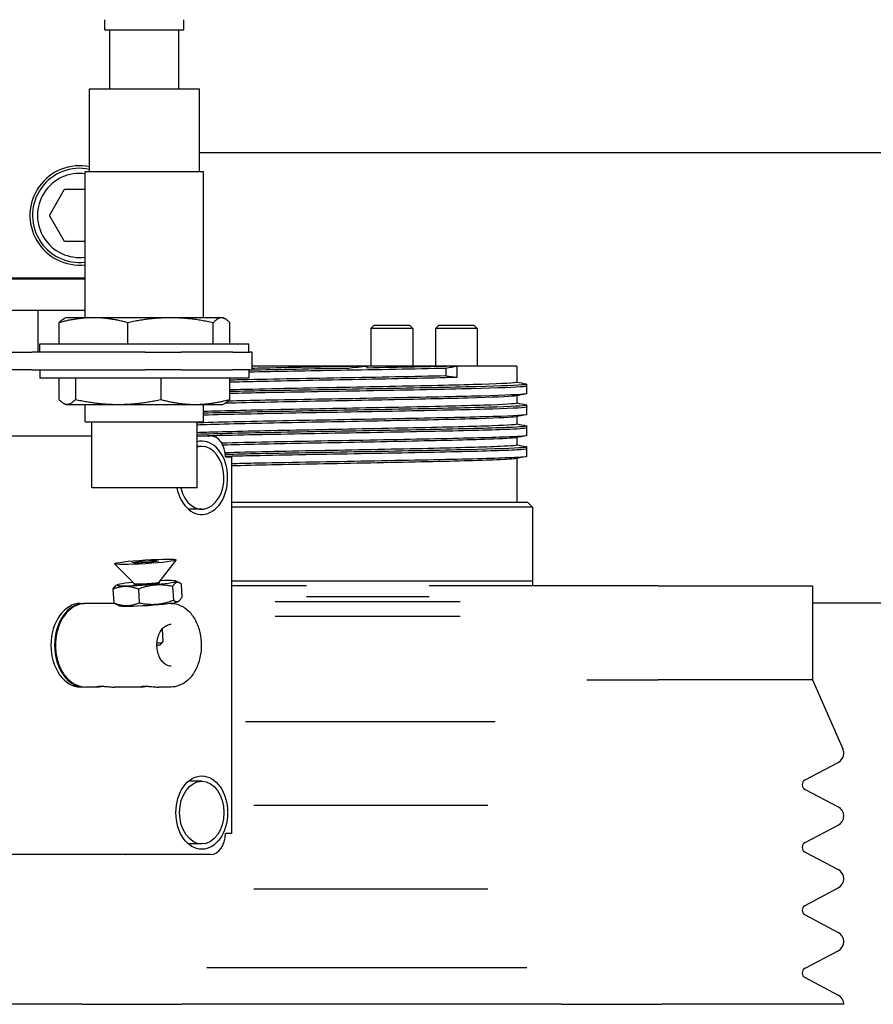
# Model space of a CAD drawing. Units: inches. Extents: x 177 to 381, y 84 to 317.
# Drawn here: x 223 to 228, y 118 to 124 of the extents above; entities that cross this region are included whole.
import ezdxf

# ---------------------------------------------------------------- set-up
doc = ezdxf.new("R2010")
doc.units = ezdxf.units.IN
doc.header["$LTSCALE"] = 0.375
doc.header["$MEASUREMENT"] = 0
doc.layers.add('Visible Edges(ANSI)', color=7, linetype='Continuous', lineweight=25)

msp = doc.modelspace()

# ---------------------------------------------------------------- linework, layer by layer
at = {"layer": 'Visible Edges(ANSI)'}
for p, q in [((223.0347, 124.0886), (223.0347, 124.1482)), ((223.5071, 124.0886), (223.5071, 124.1482)), ((223.0347, 124.0886), (223.5071, 124.0886)), ((223.0642, 123.7343), (223.0642, 124.0886)), ((223.4776, 123.7343), (223.4776, 124.0886)), ((222.9421, 123.7343), (223.5996, 123.7343)), ((222.9421, 123.2421), (222.9421, 123.7343)), ((223.5996, 123.2421), (223.5996, 123.7343)), ((223.5996, 123.354), (232.7911, 123.354)), ((222.9165, 123.2421), (223.6252, 123.2421)), ((222.9165, 122.3675), (222.9165, 123.2421)), ((223.6252, 122.3675), (223.6252, 123.2421)), ((222.703, 122.9788), (222.793, 123.1351)), ((222.793, 123.1351), (222.9165, 123.1353)), ((222.7933, 122.8226), (222.703, 122.9788)), ((222.9165, 122.8228), (222.7933, 122.8226)), ((222.9165, 122.604), (219.6955, 122.604)), ((222.9165, 122.599), (219.6955, 122.599)), ((222.9165, 122.4115), (222.2261, 122.4115)), ((222.6334, 122.4115), (222.6334, 122.1615)), ((222.8021, 122.3675), (222.7945, 122.3644)), ((222.9441, 122.3675), (222.8021, 122.3675)), ((222.9882, 122.3675), (222.9441, 122.3675)), ((223.4102, 122.3675), (222.9882, 122.3675)), ((223.4421, 122.3675), (223.4102, 122.3675)), ((223.7396, 122.3675), (223.4421, 122.3675)), ((223.7396, 122.3675), (223.7484, 122.3639)), ((222.7609, 122.2115), (222.7609, 122.3382)), ((223.1716, 122.2115), (223.1716, 122.3381)), ((223.6823, 122.2115), (223.6823, 122.3378)), ((223.7823, 122.2115), (223.7823, 122.3375)), ((224.6448, 122.3238), (224.6248, 122.3038)), ((224.8748, 122.3038), (224.6248, 122.3038)), ((224.6248, 122.3038), (224.6248, 122.0788)), ((224.6448, 122.3238), (224.8548, 122.3238)), ((224.8548, 122.3238), (224.8748, 122.3038)), ((224.8748, 122.3038), (224.8748, 122.0788)), ((225.0306, 122.3238), (225.0106, 122.3038)), ((225.2606, 122.3038), (225.0106, 122.3038)), ((225.0106, 122.3038), (225.0106, 122.0788)), ((225.0306, 122.3238), (225.2406, 122.3238)), ((225.2406, 122.3238), (225.2606, 122.3038)), ((225.2606, 122.3038), (225.2606, 122.0788)), ((222.6459, 122.2115), (223.8959, 122.2115)), ((222.6459, 122.1615), (222.6459, 122.2115)), ((223.8959, 122.1615), (223.8959, 122.2115)), ((222.4642, 122.1615), (222.5989, 122.1615)), ((223.2762, 122.1615), (222.5989, 122.1615)), ((223.2762, 122.1615), (223.4914, 122.1615)), ((223.8003, 122.1615), (223.4914, 122.1615)), ((223.8003, 122.1615), (223.9003, 122.1615)), ((223.9141, 122.1615), (223.9003, 122.1615)), ((223.9141, 122.1615), (223.9142, 122.1615)), ((223.9142, 122.0561), (223.9142, 122.1615)), ((222.5989, 122.0561), (222.4642, 122.0561)), ((222.5989, 122.0561), (223.2762, 122.0561)), ((222.6459, 122.0561), (222.6459, 122.0061)), ((223.4914, 122.0561), (223.2762, 122.0561)), ((223.4914, 122.0561), (223.8003, 122.0561)), ((223.9003, 122.0561), (223.8003, 122.0561)), ((223.8959, 122.0561), (223.8959, 122.0061)), ((223.9003, 122.0561), (223.9141, 122.0561)), ((223.9142, 122.0561), (223.9141, 122.0561)), ((225.4965, 122.0788), (223.9142, 122.0788)), ((225.4965, 122.0788), (223.9142, 122.0788)), ((224.4852, 122.065), (224.4852, 122.0536)), ((224.602, 122.0788), (224.6033, 122.0769)), ((224.6033, 122.0655), (224.6033, 122.0769)), ((225.0731, 122.065), (225.0731, 122.02)), ((225.1339, 122.0788), (225.1404, 122.0769)), ((225.1404, 122.0127), (225.1404, 122.0769)), ((225.4965, 122.0788), (225.4965, 121.982)), ((225.4965, 122.0788), (225.4965, 121.982)), ((223.8959, 122.0061), (222.6459, 122.0061)), ((222.76, 122.0061), (222.76, 121.8801)), ((222.8585, 122.0061), (222.8585, 121.8798)), ((223.3687, 122.0061), (223.3687, 121.8794)), ((223.7803, 122.0061), (223.7803, 121.8794)), ((225.1404, 122.0127), (225.1339, 122.0108)), ((225.5567, 121.9596), (225.5567, 121.9709)), ((225.5568, 121.9145), (225.5568, 121.9595)), ((225.4965, 121.902), (225.4965, 121.8568)), ((225.4965, 121.902), (225.4965, 121.8568)), ((222.8021, 121.8501), (222.7936, 121.8536)), ((222.8021, 121.8501), (223.0984, 121.8501)), ((222.9165, 121.7461), (222.9165, 121.8501)), ((223.0984, 121.8501), (223.1304, 121.8501)), ((223.1304, 121.8501), (223.5525, 121.8501)), ((223.5525, 121.8501), (223.5968, 121.8501)), ((223.5968, 121.8501), (223.7396, 121.8501)), ((223.6252, 121.7461), (223.6252, 121.8501)), ((223.7396, 121.8501), (223.747, 121.8531)), ((225.557, 121.8346), (225.557, 121.8459)), ((225.557, 121.7895), (225.557, 121.8345)), ((225.4965, 121.777), (225.4965, 121.7317)), ((225.4965, 121.777), (225.4965, 121.7317)), ((222.9165, 121.7461), (223.6252, 121.7461)), ((222.9559, 121.3524), (222.9559, 121.7461)), ((223.5858, 121.3524), (223.5858, 121.7461)), ((225.5573, 121.7096), (225.5573, 121.7209)), ((225.5573, 121.6645), (225.5573, 121.7095)), ((221.6022, 121.6615), (222.9559, 121.6615)), ((222.1114, 121.6614), (222.9559, 121.6614)), ((223.5858, 121.6614), (223.6669, 121.6614)), ((225.4965, 121.6519), (225.4965, 121.6066)), ((225.4965, 121.6519), (225.4965, 121.6066)), ((223.6139, 121.599), (223.5858, 121.599)), ((225.5576, 121.5846), (225.5576, 121.5959)), ((225.5576, 121.5395), (225.5576, 121.5845)), ((223.7553, 121.5364), (223.7907, 121.5364)), ((223.7907, 121.5364), (223.7907, 119.2865)), ((225.4965, 121.5268), (225.4965, 121.2663)), ((225.4965, 121.5268), (225.4965, 121.2663)), ((223.5858, 121.3524), (222.9559, 121.3524)), ((223.7907, 121.2663), (225.5615, 121.2663)), ((223.7907, 121.2663), (225.5615, 121.2663)), ((225.5915, 121.2363), (223.7907, 121.2363)), ((225.5915, 121.2363), (223.7907, 121.2363)), ((225.5615, 121.2663), (225.5915, 121.2363)), ((225.5615, 121.2663), (225.5915, 121.2363)), ((225.5915, 121.2363), (225.5915, 120.7663)), ((225.5915, 121.2363), (225.5915, 120.7963)), ((223.6139, 121.224), (223.5342, 121.224)), ((223.21, 120.7792), (223.0931, 120.8976)), ((223.1967, 120.9059), (223.2551, 120.9132)), ((223.2185, 120.9023), (223.1967, 120.9059)), ((223.2988, 120.906), (223.2185, 120.9023)), ((223.2551, 120.9132), (223.3353, 120.9168)), ((223.2551, 120.9132), (223.2556, 120.904)), ((223.3572, 120.9132), (223.2988, 120.906)), ((223.3353, 120.9168), (223.3572, 120.9132)), ((223.3353, 120.9168), (223.3357, 120.9106)), ((223.3595, 120.7885), (223.4608, 120.9203)), ((223.1087, 120.7723), (223.1007, 120.7672)), ((223.2098, 120.7793), (223.21, 120.7761)), ((223.3596, 120.7886), (223.3598, 120.7854)), ((223.4389, 120.7625), (223.444, 120.6808)), ((223.4608, 120.7941), (223.48, 120.7848)), ((223.4898, 120.7783), (223.4948, 120.6967)), ((223.7907, 120.7963), (225.5915, 120.7963)), ((224.2397, 120.7663), (223.7907, 120.7663)), ((226.3411, 120.7663), (224.9728, 120.7663)), ((226.3411, 120.7663), (227.2638, 120.7663)), ((227.2638, 120.7663), (227.2638, 120.2043)), ((223.0823, 120.7459), (223.0874, 120.6643)), ((223.2352, 120.7463), (223.2403, 120.6646)), ((224.2397, 120.7023), (224.9728, 120.7023)), ((222.8891, 120.661), (222.9095, 120.661)), ((223.091, 120.6615), (222.921, 120.6615)), ((223.1163, 120.6485), (223.0971, 120.6578)), ((223.4301, 120.6615), (223.4253, 120.6615)), ((223.4685, 120.6702), (223.4764, 120.6754)), ((224.0533, 120.6723), (225.1592, 120.6723)), ((227.2638, 120.6651), (232.6001, 120.6651)), ((225.1592, 120.5826), (224.0533, 120.5826)), ((223.3769, 120.5079), (223.3817, 120.4311)), ((223.3675, 120.4149), (223.3815, 120.4308)), ((225.9148, 120.2043), (226.3411, 120.2043)), ((227.2638, 120.2043), (226.3411, 120.2043)), ((227.2638, 120.2043), (227.446, 119.7918)), ((222.8891, 120.162), (222.9095, 120.162)), ((222.9944, 120.1615), (222.921, 120.1615)), ((223.2588, 120.1615), (223.0922, 120.1615)), ((223.4301, 120.1615), (223.3566, 120.1615)), ((225.3667, 119.9538), (223.8749, 119.9538)), ((227.22, 119.6071), (227.4182, 119.7115)), ((223.6139, 119.599), (223.5342, 119.599)), ((227.22, 119.5505), (227.4182, 119.4462)), ((225.3232, 119.4538), (223.9261, 119.4538)), ((223.7907, 119.2865), (223.7553, 119.2865)), ((227.22, 119.2321), (227.4182, 119.3365)), ((223.6139, 119.224), (223.5342, 119.224)), ((227.22, 119.1755), (227.4182, 119.0712)), ((223.1578, 119.1615), (221.6022, 119.1615)), ((223.6669, 119.1615), (222.1114, 119.1615)), ((225.3232, 118.9538), (223.9261, 118.9538)), ((227.22, 118.8571), (227.4182, 118.9615)), ((227.22, 118.8005), (227.4182, 118.6962)), ((227.22, 118.4821), (227.4182, 118.5865)), ((225.5577, 118.4851), (223.6447, 118.4851)), ((227.22, 118.4255), (227.4182, 118.3212)), ((222.8961, 118.2663), (221.4817, 118.2663)), ((222.8961, 118.2663), (223.4968, 118.2663)), ((223.8977, 118.2663), (223.4968, 118.2663)), ((225.765, 118.2663), (223.8977, 118.2663)), ((225.765, 118.2663), (226.3657, 118.2663)), ((227.4513, 118.2663), (226.3657, 118.2663))]:
    msp.add_line(p, q, dxfattribs=at)
for centre, radius, start, end in [((222.8834, 122.979), 0.2965, 78.56955, 276.42309), ((222.8834, 122.979), 0.2813, 77.9407, 276.77296), ((222.8834, 122.979), 0.2513, 82.41383, 277.58617), ((227.3893, 119.7663), 0.062, 297.7599, 0), ((227.3883, 119.7663), 0.063, 0, 23.82028), ((227.2349, 119.5788), 0.032, 117.7599, 242.2401), ((227.3893, 119.3913), 0.062, 297.7599, 62.2401), ((227.2349, 119.2038), 0.032, 117.7599, 242.2401), ((227.3893, 119.0163), 0.062, 297.7599, 62.2401), ((227.2349, 118.8288), 0.032, 117.7599, 242.2401), ((227.3893, 118.6413), 0.062, 297.7599, 62.2401), ((227.2349, 118.4538), 0.032, 117.7599, 242.2401), ((227.3893, 118.2663), 0.062, 0, 62.2401)]:
    msp.add_arc(centre, radius, start, end, dxfattribs=at)
for centre, major_axis, ratio, start_param, end_param in [((223.6139, 121.4115), (0, 0.2188), 0.707107, 1.844371, 6.465759), ((223.6669, 121.5364), (0, 0.125), 0.707107, 4.712389, 6.283185), ((223.6139, 121.4115), (0, 0.1875), 0.707107, 1.891468, 6.496623), ((223.2848, 120.7821), (-0.1771, -0.011), 0.061628, 5.191454, 10.51651), ((223.2848, 120.7821), (0.0779, 0.0048), 0.061628, 2.863346, 6.561432), ((223.2847, 120.7841), (-0.0749, -0.0046), 0.061628, 0.053701, 3.087892), ((222.8891, 120.4115), (0, -0.2495), 0.707107, 3.141593, 6.283185), ((222.9103, 120.4115), (0, -0.2495), 0.707107, 3.146914, 6.277864), ((223.2923, 120.6605), (0.1771, 0.011), 0.061628, 3.249859, 6.174919), ((223.3077, 120.4115), (0.0599, 0.0037), 0.061628, 5.403252, 6.2214), ((223.3068, 120.4264), (0.0749, 0.0046), 0.061628, 5.268463, 6.283185), ((223.6669, 119.2865), (0, -0.125), 0.707107, 0, 1.570796), ((223.1578, 119.2865), (0, -0.125), 0.707107, 0, 0.028285)]:
    msp.add_ellipse(centre, major_axis=major_axis, ratio=ratio, start_param=start_param, end_param=end_param, dxfattribs=at)
for centre, major_axis, ratio in [((223.2769, 120.9096), (0.1841, 0.0114), 0.061628), ((223.6139, 119.4115), (0, -0.2188), 0.707107), ((223.6139, 119.4115), (0, -0.1875), 0.707107)]:
    msp.add_ellipse(centre, major_axis=major_axis, ratio=ratio, dxfattribs=at)
for points, weights in [([(222.9441, 122.3675), (222.859, 122.3646), (222.7609, 122.3382)], [1, 1.03028531095, 1.00077451129]), ([(222.7609, 122.3382), (222.7788, 122.3579), (222.7945, 122.3644)], [1.00079226896, 1.02318863202, 1.01258064584]), ([(223.1716, 122.3381), (223.0734, 122.3646), (222.9882, 122.3675)], [1.00069955726, 1.0303237222, 1]), ([(223.4102, 122.3675), (223.2994, 122.3657), (223.1716, 122.3381)], [1, 1.03330859379, 1.00073561876]), ([(223.6823, 122.3378), (223.5536, 122.3657), (223.4421, 122.3675)], [1.00032884658, 1.03351527613, 1]), ([(223.7823, 122.3375), (223.7322, 122.3929), (223.6823, 122.3378)], [1, 1.15473106323, 1.00069140755]), ([(222.76, 121.8801), (222.8093, 121.8247), (222.8585, 121.8798)], [1, 1.15473106323, 1.00069140755]), ([(222.8585, 121.8798), (222.9871, 121.8518), (223.0984, 121.8501)], [1.00032884658, 1.03351527613, 1]), ([(223.1304, 121.8501), (223.241, 121.8518), (223.3687, 121.8794)], [1, 1.03330859379, 1.00073561876]), ([(223.3687, 121.8794), (223.4671, 121.8529), (223.5525, 121.8501)], [1.00069955726, 1.0303237222, 1]), ([(223.5968, 121.8501), (223.682, 121.8529), (223.7803, 121.8794)], [1, 1.03028531095, 1.00077451129]), ([(223.7803, 121.8794), (223.7626, 121.8595), (223.747, 121.8531)], [1.00079226896, 1.0233616859, 1.01241474218]), ([(223.0823, 120.7459), (223.0919, 120.7614), (223.1007, 120.7672)], [1, 1.05747169823, 1.07224154771]), ([(223.2352, 120.7463), (223.1569, 120.7763), (223.0823, 120.7459)], [1, 1.15470037921, 1]), ([(223.4389, 120.7625), (223.3352, 120.7846), (223.2352, 120.7463)], [1, 1.1547004588, 1]), ([(223.4898, 120.7783), (223.4625, 120.8006), (223.4389, 120.7625)], [1, 1.15470053838, 1]), ([(223.444, 120.6808), (223.4713, 120.6585), (223.4948, 120.6967)], [1, 1.15470053838, 1]), ([(223.0874, 120.6643), (223.1657, 120.6342), (223.2403, 120.6646)], [1, 1.15470037921, 1]), ([(223.0971, 120.6578), (223.0925, 120.6601), (223.0874, 120.6643)], [1.04287260375, 1.02570865784, 1]), ([(223.2403, 120.6646), (223.344, 120.6424), (223.444, 120.6808)], [1, 1.1547004588, 1])]:
    msp.add_rational_spline(points, weights, degree=2, dxfattribs=at)
for points, knots in [([(225.0731, 122.065), (224.8889, 122.061), (224.6663, 122.0569), (224.4446, 122.0529), (224.2517, 122.0494), (224.0603, 122.0459), (223.8959, 122.0423)], [0.114742, 0.114742, 0.114742, 0.114742, 0.725005, 0.725005, 0.725005, 1.255828, 1.255828, 1.255828, 1.255828]), ([(224.602, 122.0788), (224.3913, 122.0747), (224.1722, 122.0706), (223.9844, 122.0665), (223.9605, 122.066), (223.9371, 122.0655), (223.9142, 122.0649)], [0, 0, 0, 0, 0.6189528, 0.6189528, 0.6189528, 0.6978814, 0.6978814, 0.6978814, 0.6978814]), ([(224.6033, 122.0769), (224.584, 122.0752), (224.5648, 122.0733), (224.5254, 122.0694), (224.5053, 122.0673), (224.4852, 122.065)], [0, 0, 0, 0, 0.1645771, 0.1645771, 0.3365011, 0.3365011, 0.3365011, 0.3365011]), ([(225.1404, 122.0769), (225.1294, 122.0752), (225.1184, 122.0733), (225.096, 122.0694), (225.0845, 122.0673), (225.0731, 122.065)], [0, 0, 0, 0, 0.1645771, 0.1645771, 0.3365011, 0.3365011, 0.3365011, 0.3365011]), ([(225.0731, 122.02), (224.8889, 122.016), (224.6663, 122.0119), (224.4446, 122.0079), (224.2229, 122.0039), (224.0031, 121.9998), (223.824, 121.9958), (223.8091, 121.9954), (223.7946, 121.9951), (223.7804, 121.9948)], [0.114742, 0.114742, 0.114742, 0.114742, 0.725005, 0.725005, 0.725005, 1.335269, 1.335269, 1.335269, 1.385779, 1.385779, 1.385779, 1.385779]), ([(225.1339, 122.0108), (224.972, 122.0067), (224.7666, 122.0026), (224.5549, 121.9985), (224.3432, 121.9944), (224.1261, 121.9903), (223.9431, 121.9862), (223.8851, 121.9849), (223.8307, 121.9836), (223.7805, 121.9823)], [0, 0, 0, 0, 0.618953, 0.618953, 0.618953, 1.237906, 1.237906, 1.237906, 1.433926, 1.433926, 1.433926, 1.433926]), ([(225.0731, 122.02), (225.0841, 122.0186), (225.0952, 122.0173), (225.1177, 122.0148), (225.129, 122.0137), (225.1404, 122.0127)], [0, 0, 0, 0, 0.1657492, 0.1657492, 0.335682, 0.335682, 0.335682, 0.335682]), ([(225.4964, 121.9829), (225.4973, 121.982), (225.4955, 121.9812), (225.4908, 121.9803), (225.468, 121.9762), (225.3779, 121.9721), (225.2368, 121.968), (225.0956, 121.9639), (224.9041, 121.9598), (224.6969, 121.9557), (224.4898, 121.9516), (224.2679, 121.9475), (224.0716, 121.9434), (223.9652, 121.9411), (223.8665, 121.9389), (223.7806, 121.9367)], [4.824114, 4.824114, 4.824114, 4.824114, 4.951623, 4.951623, 4.951623, 5.570576, 5.570576, 5.570576, 6.189528, 6.189528, 6.189528, 6.808481, 6.808481, 6.808481, 7.143916, 7.143916, 7.143916, 7.143916]), ([(225.5515, 121.9728), (225.5601, 121.9712), (225.5577, 121.9696), (225.5441, 121.9679), (225.5104, 121.9639), (225.4079, 121.9598), (225.2546, 121.9558), (225.1014, 121.9517), (224.8981, 121.9477), (224.6807, 121.9436), (224.4632, 121.9396), (224.2325, 121.9355), (224.0294, 121.9315), (223.9401, 121.9297), (223.8563, 121.9279), (223.7806, 121.9262)], [4.749393, 4.749393, 4.749393, 4.749393, 4.996853, 4.996853, 4.996853, 5.607116, 5.607116, 5.607116, 6.21738, 6.21738, 6.21738, 6.827644, 6.827644, 6.827644, 7.095799, 7.095799, 7.095799, 7.095799]), ([(225.5564, 121.9597), (225.557, 121.9584), (225.5507, 121.9571), (225.5372, 121.9558), (225.4953, 121.9517), (225.3851, 121.9477), (225.226, 121.9436), (225.0669, 121.9396), (224.8596, 121.9355), (224.6407, 121.9315), (224.4217, 121.9274), (224.1921, 121.9234), (223.9924, 121.9194), (223.9169, 121.9178), (223.8457, 121.9163), (223.7806, 121.9148)], [5.410542, 5.410542, 5.410542, 5.410542, 5.607116, 5.607116, 5.607116, 6.21738, 6.21738, 6.21738, 6.827644, 6.827644, 6.827644, 7.437908, 7.437908, 7.437908, 7.668762, 7.668762, 7.668762, 7.668762]), ([(225.4915, 121.9011), (225.4897, 121.9007), (225.4875, 121.9004), (225.4847, 121.9), (225.4522, 121.8959), (225.3528, 121.8918), (225.2045, 121.8877), (225.0562, 121.8836), (224.8597, 121.8795), (224.6505, 121.8754), (224.4414, 121.8713), (224.2206, 121.8672), (224.0282, 121.8631), (223.9275, 121.8609), (223.8348, 121.8588), (223.7543, 121.8566)], [5.51771, 5.51771, 5.51771, 5.51771, 5.570576, 5.570576, 5.570576, 6.189528, 6.189528, 6.189528, 6.808481, 6.808481, 6.808481, 7.427434, 7.427434, 7.427434, 7.75157, 7.75157, 7.75157, 7.75157]), ([(225.5565, 121.9145), (225.5566, 121.9133), (225.5502, 121.912), (225.5372, 121.9108), (225.4953, 121.9067), (225.3851, 121.9027), (225.226, 121.8986), (225.0669, 121.8946), (224.8596, 121.8905), (224.6407, 121.8865), (224.4217, 121.8824), (224.1921, 121.8784), (223.9924, 121.8744), (223.9132, 121.8727), (223.8388, 121.8711), (223.7711, 121.8695)], [5.417297, 5.417297, 5.417297, 5.417297, 5.607116, 5.607116, 5.607116, 6.21738, 6.21738, 6.21738, 6.827644, 6.827644, 6.827644, 7.437908, 7.437908, 7.437908, 7.680005, 7.680005, 7.680005, 7.680005]), ([(225.4965, 121.8581), (225.497, 121.8578), (225.4971, 121.8575), (225.4969, 121.8572), (225.494, 121.8531), (225.4233, 121.849), (225.2976, 121.8449), (225.1719, 121.8408), (224.9918, 121.8367), (224.7899, 121.8325), (224.588, 121.8284), (224.3654, 121.8243), (224.1622, 121.8202), (223.9591, 121.8161), (223.7764, 121.812), (223.6474, 121.8079), (223.6398, 121.8077), (223.6324, 121.8074), (223.6252, 121.8072)], [11.096886, 11.096886, 11.096886, 11.096886, 11.141151, 11.141151, 11.141151, 11.760104, 11.760104, 11.760104, 12.379057, 12.379057, 12.379057, 12.99801, 12.99801, 12.99801, 13.616962, 13.616962, 13.616962, 13.653312, 13.653312, 13.653312, 13.653312]), ([(225.552, 121.8478), (225.5544, 121.8474), (225.5559, 121.8469), (225.5566, 121.8465), (225.5628, 121.8425), (225.4993, 121.8384), (225.3773, 121.8344), (225.2553, 121.8303), (225.0754, 121.8263), (224.8692, 121.8222), (224.6631, 121.8182), (224.4317, 121.8141), (224.2158, 121.8101), (223.9999, 121.806), (223.8005, 121.802), (223.6528, 121.7979), (223.6434, 121.7977), (223.6342, 121.7974), (223.6252, 121.7972)], [11.032602, 11.032602, 11.032602, 11.032602, 11.099491, 11.099491, 11.099491, 11.709755, 11.709755, 11.709755, 12.320019, 12.320019, 12.320019, 12.930283, 12.930283, 12.930283, 13.540547, 13.540547, 13.540547, 13.579351, 13.579351, 13.579351, 13.579351]), ([(225.557, 121.8347), (225.557, 121.8346), (225.557, 121.8345), (225.557, 121.8344), (225.5549, 121.8303), (225.4832, 121.8263), (225.3544, 121.8222), (225.2255, 121.8182), (225.0403, 121.8141), (224.8312, 121.8101), (224.6221, 121.806), (224.3902, 121.802), (224.1764, 121.7979), (223.9625, 121.7939), (223.7677, 121.7898), (223.6262, 121.7858), (223.6259, 121.7858), (223.6256, 121.7858), (223.6252, 121.7858)], [11.693729, 11.693729, 11.693729, 11.693729, 11.709755, 11.709755, 11.709755, 12.320019, 12.320019, 12.320019, 12.930283, 12.930283, 12.930283, 13.540547, 13.540547, 13.540547, 14.150811, 14.150811, 14.150811, 14.152305, 14.152305, 14.152305, 14.152305]), ([(225.557, 121.7895), (225.557, 121.7895), (225.557, 121.7894), (225.557, 121.7894), (225.5549, 121.7853), (225.4832, 121.7813), (225.3544, 121.7772), (225.2255, 121.7732), (225.0403, 121.7691), (224.8312, 121.7651), (224.6221, 121.761), (224.3902, 121.757), (224.1764, 121.7529), (223.9625, 121.7489), (223.7677, 121.7448), (223.6262, 121.7408), (223.6123, 121.7404), (223.5988, 121.74), (223.5859, 121.7396)], [11.700482, 11.700482, 11.700482, 11.700482, 11.709755, 11.709755, 11.709755, 12.320019, 12.320019, 12.320019, 12.930283, 12.930283, 12.930283, 13.540547, 13.540547, 13.540547, 14.150811, 14.150811, 14.150811, 14.211165, 14.211165, 14.211165, 14.211165]), ([(225.4918, 121.7761), (225.4717, 121.7722), (225.3934, 121.7684), (225.2687, 121.7645), (225.1353, 121.7604), (224.9493, 121.7563), (224.7446, 121.7522), (224.5399, 121.7481), (224.3173, 121.744), (224.1173, 121.7399), (223.9172, 121.7358), (223.7406, 121.7317), (223.6195, 121.7276), (223.6078, 121.7272), (223.5966, 121.7268), (223.5859, 121.7264)], [11.800869, 11.800869, 11.800869, 11.800869, 12.379057, 12.379057, 12.379057, 12.99801, 12.99801, 12.99801, 13.616962, 13.616962, 13.616962, 14.235915, 14.235915, 14.235915, 14.295871, 14.295871, 14.295871, 14.295871]), ([(225.4965, 121.7332), (225.5039, 121.7294), (225.453, 121.7256), (225.3512, 121.7217), (225.242, 121.7176), (225.0749, 121.7135), (224.8801, 121.7094), (224.6853, 121.7053), (224.4638, 121.7012), (224.2556, 121.6971), (224.0474, 121.693), (223.8536, 121.6889), (223.7093, 121.6848), (223.6628, 121.6835), (223.6216, 121.6821), (223.5861, 121.6808)], [17.372395, 17.372395, 17.372395, 17.372395, 17.949632, 17.949632, 17.949632, 18.568585, 18.568585, 18.568585, 19.187538, 19.187538, 19.187538, 19.806491, 19.806491, 19.806491, 20.00568, 20.00568, 20.00568, 20.00568]), ([(225.5522, 121.7228), (225.569, 121.7195), (225.541, 121.7162), (225.4704, 121.713), (225.3837, 121.7089), (225.233, 121.7049), (225.0448, 121.7008), (224.8567, 121.6968), (224.632, 121.6927), (224.4104, 121.6887), (224.1888, 121.6846), (223.9713, 121.6806), (223.7962, 121.6765), (223.7165, 121.6747), (223.6457, 121.6728), (223.5862, 121.671)], [17.315811, 17.315811, 17.315811, 17.315811, 17.812394, 17.812394, 17.812394, 18.422658, 18.422658, 18.422658, 19.032921, 19.032921, 19.032921, 19.643185, 19.643185, 19.643185, 19.921058, 19.921058, 19.921058, 19.921058]), ([(225.557, 121.7097), (225.5579, 121.7067), (225.5228, 121.7038), (225.4539, 121.7008), (225.3596, 121.6968), (225.2024, 121.6927), (225.01, 121.6887), (224.8176, 121.6846), (224.5909, 121.6806), (224.3698, 121.6765), (224.1488, 121.6725), (223.9344, 121.6684), (223.7646, 121.6644), (223.7231, 121.6634), (223.6843, 121.6624), (223.6485, 121.6614)], [17.976915, 17.976915, 17.976915, 17.976915, 18.422658, 18.422658, 18.422658, 19.032921, 19.032921, 19.032921, 19.643185, 19.643185, 19.643185, 20.253449, 20.253449, 20.253449, 20.402529, 20.402529, 20.402529, 20.402529]), ([(225.5571, 121.6645), (225.5568, 121.6616), (225.5217, 121.6587), (225.4539, 121.6558), (225.3596, 121.6518), (225.2024, 121.6477), (225.01, 121.6437), (224.8176, 121.6396), (224.5909, 121.6356), (224.3698, 121.6315), (224.1488, 121.6275), (223.9344, 121.6234), (223.7646, 121.6194), (223.754, 121.6191), (223.7437, 121.6189), (223.7335, 121.6186)], [17.983667, 17.983667, 17.983667, 17.983667, 18.422658, 18.422658, 18.422658, 19.032921, 19.032921, 19.032921, 19.643185, 19.643185, 19.643185, 20.253449, 20.253449, 20.253449, 20.291275, 20.291275, 20.291275, 20.291275]), ([(225.4919, 121.6511), (225.475, 121.6478), (225.4179, 121.6446), (225.3259, 121.6414), (225.2085, 121.6373), (225.0348, 121.6332), (224.8363, 121.6291), (224.6378, 121.625), (224.4154, 121.6209), (224.2094, 121.6168), (224.0332, 121.6133), (223.8696, 121.6098), (223.7403, 121.6062)], [18.084028, 18.084028, 18.084028, 18.084028, 18.568585, 18.568585, 18.568585, 19.187538, 19.187538, 19.187538, 19.806491, 19.806491, 19.806491, 20.336191, 20.336191, 20.336191, 20.336191]), ([(225.4964, 121.6083), (225.5036, 121.6051), (225.4695, 121.6018), (225.397, 121.5986), (225.3054, 121.5945), (225.1527, 121.5904), (224.9667, 121.5863), (224.7807, 121.5822), (224.5622, 121.5781), (224.3508, 121.574), (224.1394, 121.5699), (223.9362, 121.5658), (223.7778, 121.5616), (223.7696, 121.5614), (223.7615, 121.5612), (223.7536, 121.561)], [23.649206, 23.649206, 23.649206, 23.649206, 24.139161, 24.139161, 24.139161, 24.758114, 24.758114, 24.758114, 25.377066, 25.377066, 25.377066, 25.996019, 25.996019, 25.996019, 26.028083, 26.028083, 26.028083, 26.028083]), ([(225.5523, 121.5978), (225.5631, 121.5957), (225.5562, 121.5936), (225.531, 121.5915), (225.4823, 121.5875), (225.3657, 121.5835), (225.2017, 121.5794), (225.0377, 121.5754), (224.8271, 121.5713), (224.607, 121.5673), (224.3869, 121.5632), (224.1583, 121.5592), (223.9615, 121.5551), (223.8875, 121.5536), (223.8182, 121.5521), (223.755, 121.5506)], [23.59902, 23.59902, 23.59902, 23.59902, 23.915032, 23.915032, 23.915032, 24.525296, 24.525296, 24.525296, 25.13556, 25.13556, 25.13556, 25.745824, 25.745824, 25.745824, 25.975296, 25.975296, 25.975296, 25.975296]), ([(225.5572, 121.5847), (225.5579, 121.5829), (225.546, 121.5812), (225.5213, 121.5794), (225.4646, 121.5754), (225.3406, 121.5713), (225.1711, 121.5673), (225.0017, 121.5632), (224.7876, 121.5592), (224.5665, 121.5551), (224.3455, 121.5511), (224.1186, 121.547), (223.9258, 121.543), (223.8653, 121.5417), (223.8082, 121.5404), (223.7555, 121.5392)], [24.260101, 24.260101, 24.260101, 24.260101, 24.525296, 24.525296, 24.525296, 25.13556, 25.13556, 25.13556, 25.745824, 25.745824, 25.745824, 26.356088, 26.356088, 26.356088, 26.547598, 26.547598, 26.547598, 26.547598]), ([(225.4921, 121.5261), (225.4784, 121.5235), (225.439, 121.5209), (225.3756, 121.5183), (225.2753, 121.5142), (225.1153, 121.5101), (224.9248, 121.506), (224.7342, 121.5019), (224.5139, 121.4978), (224.3039, 121.4936), (224.115, 121.49), (223.9353, 121.4863), (223.7907, 121.4826)], [24.367187, 24.367187, 24.367187, 24.367187, 24.758114, 24.758114, 24.758114, 25.377066, 25.377066, 25.377066, 25.996019, 25.996019, 25.996019, 26.552381, 26.552381, 26.552381, 26.552381]), ([(225.5572, 121.5395), (225.5573, 121.5378), (225.5454, 121.5361), (225.5213, 121.5344), (225.4646, 121.5304), (225.3406, 121.5263), (225.1711, 121.5223), (225.0017, 121.5182), (224.7876, 121.5142), (224.5665, 121.5101), (224.3455, 121.5061), (224.1186, 121.502), (223.9258, 121.498), (223.8786, 121.497), (223.8334, 121.496), (223.7908, 121.495)], [24.266853, 24.266853, 24.266853, 24.266853, 24.525296, 24.525296, 24.525296, 25.13556, 25.13556, 25.13556, 25.745824, 25.745824, 25.745824, 26.356088, 26.356088, 26.356088, 26.505594, 26.505594, 26.505594, 26.505594]), ([(222.921, 120.6615), (222.9021, 120.6615), (222.8832, 120.6574), (222.8472, 120.6415), (222.8301, 120.6295), (222.7991, 120.5987), (222.7853, 120.5796), (222.7627, 120.5364), (222.7539, 120.5121), (222.7423, 120.461), (222.7395, 120.4341), (222.7401, 120.3806), (222.7436, 120.3539), (222.7564, 120.3033), (222.7657, 120.2794), (222.7896, 120.2368), (222.8041, 120.2181), (222.8368, 120.1882), (222.855, 120.1769), (222.8893, 120.1643), (222.9051, 120.1615), (222.921, 120.1615)], [1.48353, 1.48353, 1.48353, 1.48353, 1.78596, 1.78596, 2.096006, 2.096006, 2.417577, 2.417577, 2.743987, 2.743987, 3.071046, 3.071046, 3.398029, 3.398029, 3.72509, 3.72509, 4.051275, 4.051275, 4.371747, 4.371747, 4.625123, 4.625123, 4.625123, 4.625123]), ([(223.4301, 120.6615), (223.449, 120.6615), (223.4678, 120.6574), (223.5039, 120.6415), (223.521, 120.6295), (223.552, 120.5987), (223.5657, 120.5796), (223.5884, 120.5364), (223.5971, 120.5121), (223.6087, 120.461), (223.6115, 120.4341), (223.6109, 120.3806), (223.6075, 120.3539), (223.5947, 120.3033), (223.5853, 120.2794), (223.5614, 120.2368), (223.5469, 120.2181), (223.5142, 120.1882), (223.4961, 120.1769), (223.4617, 120.1643), (223.4459, 120.1615), (223.4301, 120.1615)], [4.799655, 4.799655, 4.799655, 4.799655, 5.102085, 5.102085, 5.412131, 5.412131, 5.733702, 5.733702, 6.060112, 6.060112, 6.387172, 6.387172, 6.714155, 6.714155, 7.041216, 7.041216, 7.367401, 7.367401, 7.687872, 7.687872, 7.941248, 7.941248, 7.941248, 7.941248]), ([(223.4301, 120.2865), (223.4206, 120.2865), (223.411, 120.2889), (223.3933, 120.2985), (223.3852, 120.3053), (223.371, 120.3222), (223.3649, 120.332), (223.3551, 120.3541), (223.3513, 120.3663), (223.3467, 120.3918), (223.3457, 120.4052), (223.3467, 120.4316), (223.3487, 120.4447), (223.3552, 120.4693), (223.3598, 120.4807), (223.371, 120.5009), (223.3777, 120.5096), (223.3923, 120.5236), (223.4002, 120.5288), (223.4155, 120.535), (223.4228, 120.5365), (223.4301, 120.5365)], [1.658063, 1.658063, 1.658063, 1.658063, 2.024308, 2.024308, 2.357554, 2.357554, 2.668576, 2.668576, 2.975345, 2.975345, 3.282263, 3.282263, 3.589414, 3.589414, 3.896161, 3.896161, 4.203492, 4.203492, 4.51867, 4.51867, 4.799655, 4.799655, 4.799655, 4.799655]), ([(223.3778, 120.3139), (223.3791, 120.3134), (223.3802, 120.3128), (223.3841, 120.31), (223.3859, 120.3074), (223.3867, 120.3047)], [0.05288742, 0.05288742, 0.05288742, 0.05288742, 0.07158099, 0.07158099, 0.12681385, 0.12681385, 0.12681385, 0.12681385]), ([(223.0282, 120.1659), (223.0204, 120.1644), (223.0132, 120.1631), (223.001, 120.1616), (222.9954, 120.1613), (222.9879, 120.1618), (222.9861, 120.1625), (222.9859, 120.164), (222.9877, 120.165), (222.9949, 120.1664), (223.0005, 120.1668), (223.007, 120.1668), (223.0134, 120.1668), (223.0217, 120.1664), (223.0396, 120.165), (223.0494, 120.164), (223.0676, 120.1625), (223.0774, 120.1618), (223.0883, 120.1615), (223.0903, 120.1615), (223.0922, 120.1615)], [0.7748353, 0.7748353, 0.7748353, 0.7748353, 0.8376189, 0.8376189, 0.9074115, 0.9074115, 0.977204, 0.977204, 1.0470147, 1.0470147, 1.1168253, 1.1168253, 1.1168253, 1.1866359, 1.1866359, 1.2564465, 1.2564465, 1.326239, 1.326239, 1.3416914, 1.3416914, 1.3416914, 1.3416914]), ([(223.2927, 120.1659), (223.2848, 120.1644), (223.2777, 120.1631), (223.2654, 120.1616), (223.2598, 120.1613), (223.2524, 120.1618), (223.2505, 120.1625), (223.2504, 120.164), (223.2521, 120.165), (223.2594, 120.1664), (223.2649, 120.1668), (223.2779, 120.1668), (223.2861, 120.1664), (223.3041, 120.165), (223.3138, 120.164), (223.3321, 120.1625), (223.3418, 120.1618), (223.3528, 120.1615), (223.3547, 120.1615), (223.3566, 120.1615)], [0.2164227, 0.2164227, 0.2164227, 0.2164227, 0.2792063, 0.2792063, 0.3489989, 0.3489989, 0.4187914, 0.4187914, 0.488602, 0.488602, 0.5584126, 0.5584126, 0.6282232, 0.6282232, 0.6980338, 0.6980338, 0.7678264, 0.7678264, 0.7832788, 0.7832788, 0.7832788, 0.7832788])]:
    msp.add_open_spline(points, degree=3, knots=knots, dxfattribs=at)
for points in [[(224.4852, 122.065), (224.2788, 122.0613), (224.0718, 122.0575), (223.8959, 122.0537)], [(225.1339, 122.0788), (224.9844, 122.075), (224.7977, 122.0712), (224.6033, 122.0674)], [(225.4965, 121.9835), (225.515, 121.9799), (225.5334, 121.9764), (225.5518, 121.9728)], [(225.5519, 121.9127), (225.5318, 121.9088), (225.5117, 121.9049), (225.4916, 121.9011)], [(225.4965, 121.8585), (225.5151, 121.855), (225.5336, 121.8514), (225.5521, 121.8478)], [(225.5521, 121.7877), (225.532, 121.7838), (225.5119, 121.7799), (225.4918, 121.7761)], [(225.4965, 121.7336), (225.5151, 121.73), (225.5338, 121.7264), (225.5524, 121.7228)], [(225.5524, 121.6627), (225.5323, 121.6588), (225.5122, 121.6549), (225.4921, 121.6511)], [(225.4965, 121.6086), (225.5152, 121.605), (225.5339, 121.6014), (225.5526, 121.5978)], [(225.5527, 121.5377), (225.5326, 121.5338), (225.5125, 121.5299), (225.4924, 121.5261)]]:
    msp.add_open_spline(points, degree=3, dxfattribs=at)

doc.saveas('drawing.dxf')
